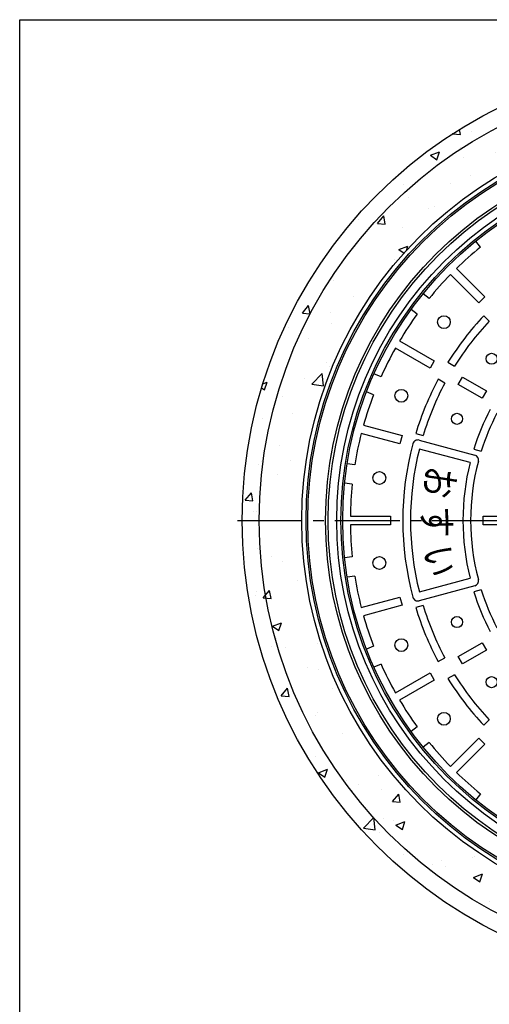
# Model space of a CAD drawing. Extents: x -930 to 712, y -2303 to 367.
# Drawn here: x -89 to 187, y -1771 to -1193 of the extents above; entities that cross this region are included whole.
import ezdxf

# ---------------------------------------------------------------- set-up
doc = ezdxf.new("R2010")
doc.units = 0
doc.header["$LTSCALE"] = 2
doc.linetypes.add('CENTER2', pattern=[28.575, 19.05, -3.175, 3.175, -3.175])
for name, color, linetype in [('1', 7, 'CONTINUOUS'), ('4', 7, 'CONTINUOUS'), ('8', 7, 'CONTINUOUS')]:
    doc.layers.add(name, color=color, linetype=linetype)
doc.styles.add('WinFont1', font='HGMaruGothicMPRO.ttf', dxfattribs={"width": 0.8})

msp = doc.modelspace()

# ---------------------------------------------------------------- hatches: boundary and pattern name
at = {"layer": '1', "linetype": 'CONTINUOUS'}
h = msp.add_hatch(dxfattribs=at)
h.set_pattern_fill('SPR_CONC_F', scale=0.333333, style=0, pattern_type=2)
h.set_pattern_definition([(50, (41.5, -1756.763), (54.6554, -4.7817), [5.715, -62.865]), (355, (41.5, -1756.763), (-10.573, 57.317), [4.572, -50.292]), (100.451, (46.055, -1757.16), (44.0828, 52.535), [4.857, -53.427]), (46.184, (41.5, -1741.52), (81.324, -12.613), [8.5725, -94.2975]), (96.636, (48.28, -1742.57), (71.221, 74.228), [7.2855, -80.1405]), (351.184, (41.5, -1741.52), (71.221, 74.228), [6.858, -75.438]), (21, (49.12, -1745.333), (45.4845, -30.6797), [5.715, -62.865]), (326, (49.12, -1745.333), (18.5406, 55.2564), [4.572, -50.292]), (71.451, (52.91, -1747.89), (64.025, 24.577), [4.857, -53.427]), (37.5, (41.5, -1756.763), (0.9266, 25.3665), [0, -49.6824, 0, -51.054, 0, -50.4825]), (7.5, (41.5, -1756.763), (20.0459, 30.0542), [0, -29.1084, 0, -48.5394, 0, -19.2405]), (-32.5, (24.507, -1756.763), (40.6772, -1.7186), [0, -19.05, 0, -59.436, 0, -78.867]), (-42.5, (16.887, -1756.763), (44.4388, 7.628), [0, -24.765, 0, -39.4716, 0, -56.007])])
edge = h.paths.add_edge_path()
edge.add_line((311.5, -1251.7628), (311.5, -1226.7628))
edge.add_arc((311.5, -1486.7628), 260, 90, 180)
edge.add_line((51.5, -1486.7628), (76.5, -1486.7628))
edge.add_arc((311.5, -1486.7628), 235, 450, 540, ccw=False)
edge = h.paths.add_edge_path(flags=16)
edge.add_line((76.5, -1486.7628), (51.5, -1486.7628))
edge.add_arc((311.5, -1486.7628), 260, 180, -90)
edge.add_line((311.5, -1746.7628), (311.5, -1721.7628))
edge.add_arc((311.5, -1486.7628), 235, 540, 270, ccw=False)
edge = h.paths.add_edge_path()
edge.add_line((311.5, -1226.7628), (311.5, -1216.7628))
edge.add_arc((311.5, -1486.7628), 270, 90, 180)
edge.add_line((41.5, -1486.7628), (51.5, -1486.7628))
edge.add_arc((311.5, -1486.7628), 260, 450, 540, ccw=False)
edge = h.paths.add_edge_path(flags=16)
edge.add_line((311.5, -1216.7628), (311.5, -1226.7628))
edge.add_arc((311.5, -1486.7628), 260, 360, 450, ccw=False)
edge.add_line((571.5, -1486.7628), (581.5, -1486.7628))
edge.add_arc((311.5, -1486.7628), 270, 0, 90)
edge = h.paths.add_edge_path()
edge.add_line((311.5, -1226.7628), (311.5, -1251.7628))
edge.add_arc((311.5, -1486.7628), 235, 360, 450, ccw=False)
edge.add_line((546.5, -1486.7628), (571.5, -1486.7628))
edge.add_arc((311.5, -1486.7628), 260, 0, 90)
edge = h.paths.add_edge_path()
edge.add_line((51.5, -1486.7628), (41.5, -1486.7628))
edge.add_arc((311.5, -1486.7628), 270, 180, -90)
edge.add_line((311.5, -1756.7628), (311.5, -1746.7628))
edge.add_arc((311.5, -1486.7628), 260, 540, 270, ccw=False)
edge = h.paths.add_edge_path()
edge.add_line((571.5, -1486.7628), (546.5, -1486.7628))
edge.add_arc((311.5, -1486.7628), 235, 270, 360, ccw=False)
edge.add_line((311.5, -1721.7628), (311.5, -1746.7628))
edge.add_arc((311.5, -1486.7628), 260, -90, 0)
edge = h.paths.add_edge_path()
edge.add_line((581.5, -1486.7628), (571.5, -1486.7628))
edge.add_arc((311.5, -1486.7628), 260, 270, 360, ccw=False)
edge.add_line((311.5, -1746.7628), (311.5, -1756.7628))
edge.add_arc((311.5, -1486.7628), 270, -90, 0)

# ---------------------------------------------------------------- linework, layer by layer
at = {"layer": '1', "color": 7, "linetype": 'CONTINUOUS'}
for p, q in [((-89, -2303), (-89, -1193)), ((-89, -1193), (712, -1193)), ((181.2777, -1326.4992), (178.5373, -1322.9278)), ((167.2609, -1338.9882), (183.8672, -1355.5945)), ((180.3317, -1359.13), (163.7254, -1342.5237)), ((151.2364, -1356.5405), (147.665, -1353.8001)), ((183.8672, -1355.5945), (180.3317, -1359.13)), ((144.2357, -1365.6641), (140.6642, -1362.9236)), ((186.4458, -1369.8403), (183.262, -1366.6566)), ((151.7674, -1397.4279), (131.4289, -1385.6854)), ((133.9289, -1381.3553), (154.2674, -1393.0977)), ((154.2674, -1393.0977), (151.7674, -1397.4279)), ((162.2958, -1393.9802), (166.1951, -1396.2315)), ((122.9933, -1402.457), (118.8342, -1400.7343)), ((168.3084, -1406.9779), (170.8084, -1402.6477)), ((170.8084, -1402.6477), (184.838, -1410.7477)), ((160.4451, -1406.1908), (156.5458, -1403.9395)), ((182.338, -1415.0779), (168.3084, -1406.9779)), ((118.5924, -1413.0816), (114.4334, -1411.3589)), ((184.838, -1410.7477), (182.338, -1415.0779)), ((112.698, -1430.9058), (135.3826, -1436.9841)), ((134.0885, -1441.8137), (111.4039, -1435.7354)), ((135.3826, -1436.9841), (134.0885, -1441.8137)), ((143.3659, -1435.7586), (147.715, -1436.9239)), ((145.3324, -1439.6501), (177.9808, -1448.3983)), ((175.2585, -1452.8452), (145.5041, -1444.8725)), ((177.486, -1444.901), (181.8364, -1446.0667)), ((107.5965, -1454.1188), (103.1334, -1453.5312)), ((106.0955, -1465.5204), (101.6323, -1464.9328)), ((105.0151, -1484.2628), (128.5, -1484.2628)), ((128.5, -1484.2628), (128.5, -1489.2628)), ((182.9, -1489.2628), (182.9, -1484.2628)), ((182.9, -1484.2628), (199.1, -1484.2628)), ((128.5, -1489.2628), (105.0151, -1489.2628)), ((199.1, -1489.2628), (182.9, -1489.2628)), ((106.0955, -1508.0052), (101.6323, -1508.5928)), ((107.5965, -1519.4068), (103.1334, -1519.9944)), ((145.5041, -1528.6531), (175.2585, -1520.6804)), ((177.9808, -1525.1274), (145.3324, -1533.8755)), ((181.8364, -1527.4589), (177.486, -1528.6246)), ((111.4039, -1537.7902), (134.0885, -1531.7119)), ((134.0885, -1531.7119), (135.3826, -1536.5415)), ((135.3826, -1536.5415), (112.698, -1542.6198)), ((147.715, -1536.6017), (143.3659, -1537.767)), ((168.3084, -1566.5477), (182.338, -1558.4477)), ((182.338, -1558.4477), (184.838, -1562.7779)), ((118.5924, -1560.444), (114.4334, -1562.1667)), ((184.838, -1562.7779), (170.8084, -1570.8779)), ((156.5458, -1569.5861), (160.4451, -1567.3349)), ((170.8084, -1570.8779), (168.3084, -1566.5477)), ((122.9933, -1571.0686), (118.8342, -1572.7913)), ((131.4289, -1587.8402), (151.7674, -1576.0977)), ((151.7674, -1576.0977), (154.2674, -1580.4279)), ((154.2674, -1580.4279), (133.9289, -1592.1703)), ((166.1951, -1577.2942), (162.2958, -1579.5454)), ((183.262, -1606.8691), (186.4458, -1603.6853)), ((144.2357, -1607.8615), (140.6642, -1610.602)), ((151.2364, -1616.9851), (147.665, -1619.7255)), ((163.7254, -1631.0019), (180.3317, -1614.3956)), ((180.3317, -1614.3956), (183.8672, -1617.9311)), ((183.8672, -1617.9311), (167.2609, -1634.5374)), ((181.2777, -1647.0264), (178.5373, -1650.5978))]:
    msp.add_line(p, q, dxfattribs=at)
for centre, radius in [((311.5, -1486.7628), 270), ((311.5, -1486.7628), 260), ((311.5, -1486.7628), 235), ((311.5, -1486.7628), 232.5), ((311.5, -1486.7628), 231.5), ((311.5, -1486.7628), 221), ((311.5, -1486.7628), 219.5), ((311.5, -1486.7628), 214.5), ((311.5, -1486.7628), 212), ((311.5, -1486.7628), 211), ((159.8902, -1370.4285), 3.75), ((187.8955, -1391.9178), 3.25), ((134.9466, -1413.632), 3.75), ((167.5596, -1427.1407), 3.25), ((122.0349, -1461.8193), 3.75), ((122.0349, -1511.7064), 3.75), ((167.5596, -1546.3849), 3.25), ((134.9466, -1559.8936), 3.75), ((187.8955, -1581.6078), 3.25), ((159.8902, -1603.0971), 3.75)]:
    msp.add_circle(centre, radius, dxfattribs=at)
for centre, radius, start, end in [((311.5, -1486.7628), 206.5, 129.0956093, 134.3063295), ((311.5, -1486.7628), 206.5, 135.6936705, 140.9043907), ((311.5, -1486.7628), 206.5, 144.0956093, 149.3063295), ((311.5, -1486.7628), 175.7, 136.8754102, 148.1245898), ((311.5, -1486.7628), 171.2, 136.9247237, 148.0752763), ((311.5, -1486.7628), 206.5, 150.6936705, 155.9043907), ((311.5, -1486.7628), 175.7, 151.8754102, 163.1245898), ((311.5, -1486.7628), 171.2, 151.9247237, 163.0752763), ((311.5, -1486.7628), 206.5, 159.0956093, 164.3063295), ((311.5, -1486.7628), 140.4, 152.3471716, 162.6528284), ((311.5, -1486.7628), 135.9, 152.4249382, 162.5750618), ((311.5, -1486.7628), 206.5, 165.6936705, 170.9043907), ((311.5, -1486.7628), 175.7, 165.1658826, -165.1658826), ((144.5559, -1442.5479), 3, 75, 165.1658826), ((311.5, -1486.7628), 171.2, 165.8367088, -165.8367088), ((177.2044, -1451.296), 3, -14.7937512, 75), ((311.5, -1486.7628), 140.4, 166.0202779, -166.0202779), ((311.5, -1486.7628), 135.9, 165.2062488, -165.2062488), ((311.5, -1486.7628), 206.5, 174.0956093, 179.3063295), ((311.5, -1486.7628), 206.5, -179.3063295, -174.0956093), ((311.5, -1486.7628), 206.5, -170.9043907, -165.6936705), ((177.2044, -1522.2296), 3, -75, 14.7937512), ((311.5, -1486.7628), 140.4, -162.6528284, -152.3471716), ((311.5, -1486.7628), 135.9, -162.5750618, -152.4249382), ((144.5559, -1530.9777), 3, -165.1658826, -75), ((311.5, -1486.7628), 175.7, -163.1245898, -151.8754102), ((311.5, -1486.7628), 171.2, -163.0752763, -151.9247237), ((311.5, -1486.7628), 206.5, -164.3063295, -159.0956093), ((311.5, -1486.7628), 206.5, -155.9043907, -150.6936705), ((311.5, -1486.7628), 175.7, -148.1245898, -136.8754102), ((311.5, -1486.7628), 171.2, -148.0752763, -136.9247237), ((311.5, -1486.7628), 206.5, -149.3063295, -144.0956093), ((311.5, -1486.7628), 206.5, -140.9043907, -135.6936705), ((311.5, -1486.7628), 206.5, -134.3063295, -129.0956093)]:
    msp.add_arc(centre, radius, start, end, dxfattribs=at)
at = {"layer": '8', "color": 3, "linetype": 'CENTER2'}
msp.add_line((38.706, -1486.7628), (584.294, -1486.7628), dxfattribs=at)

# ---------------------------------------------------------------- texts
at = {"layer": '4', "color": 7, "linetype": 'CONTINUOUS', "style": 'WinFont1', "width": 0.8}
for s, rotation, p in [('お', -98.5, (150.3203, -1454.1512)), ('す', -90, (147.2704, -1478.3332)), ('い', -81.5, (147.8284, -1502.7005))]:
    msp.add_text(s, height=16.8591, rotation=rotation, dxfattribs=at).set_placement(p)

doc.saveas('drawing.dxf')
